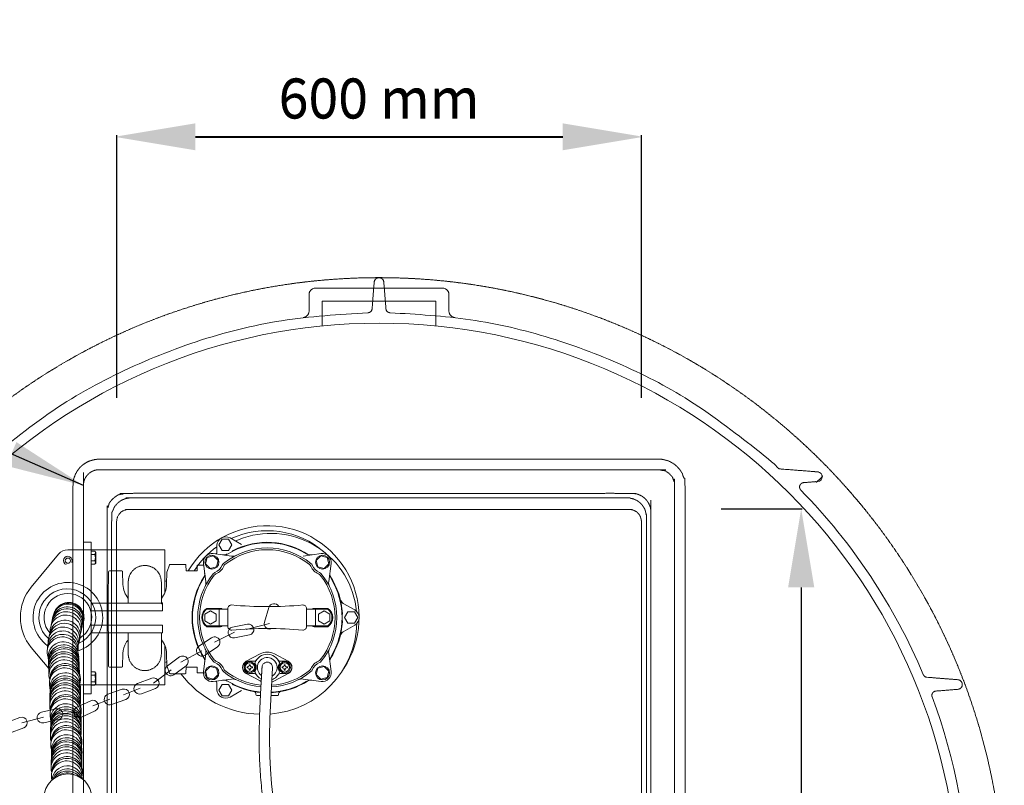
# Model space of a CAD drawing. Units: millimetres. Extents: x 902 to 5737, y 8188 to 13589.
# Drawn here: x 4566 to 5692, y 9717 to 10592 of the extents above; entities that cross this region are included whole.
import ezdxf

# ---------------------------------------------------------------- set-up
doc = ezdxf.new("R2010")
doc.units = ezdxf.units.MM
doc.header["$LTSCALE"] = 0.5
doc.linetypes.add('ACAD_ISO02W100', pattern=[15, 12, -3])
doc.layers.get('0').update_dxf_attribs({"lineweight": 0})
doc.layers.add('On top', color=40, linetype='ACAD_ISO02W100', lineweight=0)
doc.styles.get("Standard").update_dxf_attribs({"font": 'arial.ttf'})
doc.dimstyles.new('ISO-25', dxfattribs={"dimtxt": 2.5, "dimasz": 2.5, "dimexe": 1.25, "dimexo": 0.625, "dimtad": 1, "dimtxsty": 'Standard', "dimcen": 2.5, "dimadec": 0, "dimazin": 0, "dimtfac": 1, "dimtmove": 0, "dimatfit": 3, "dimfxl": 1, "dimarcsym": 0})

# ---------------------------------------------------------------- blocks, each defined once
blk = doc.blocks.new('*D4')
at = {"color": 0, "lineweight": -2, "ltscale": 0.2, "transparency": 16777216}
for p, q in [((4676.7, 10159.9), (4676.7, 10459.2)), ((4766.7, 10458), (5186.7, 10458)), ((5276.7, 10159.9), (5276.7, 10459.2))]:
    blk.add_line(p, q, dxfattribs=at)
at = {"color": 0, "ltscale": 0.2, "transparency": 16777216}
for points in [[(4766.7, 10473), (4766.7, 10443), (4676.7, 10458)], [(5186.7, 10473), (5186.7, 10443), (5276.7, 10458)]]:
    blk.add_solid(points, dxfattribs=at)
at = {"color": 0, "ltscale": 0.2, "transparency": 16777216, "insert": (4976.7, 10495.9), "char_height": 45, "attachment_point": 5}
blk.add_mtext('600 mm', dxfattribs=at)
blk = doc.blocks.new('*D2')
at = {"color": 0, "lineweight": -2, "ltscale": 0.2, "transparency": 16777216}
for p, q in [((4676.7, 10160.8), (4676.7, 10460.1)), ((5276.7, 10160.8), (5276.7, 10460.1)), ((4766.7, 10458.8), (5186.7, 10458.8))]:
    blk.add_line(p, q, dxfattribs=at)
at = {"color": 0, "ltscale": 0.2, "transparency": 16777216}
for points in [[(4766.7, 10473.8), (4766.7, 10443.8), (4676.7, 10458.8)], [(5186.7, 10473.8), (5186.7, 10443.8), (5276.7, 10458.8)]]:
    blk.add_solid(points, dxfattribs=at)
at = {"color": 0, "ltscale": 0.2, "transparency": 16777216, "insert": (4976.7, 10496.8), "char_height": 45, "attachment_point": 5}
blk.add_mtext('600 mm', dxfattribs=at)
blk = doc.blocks.new('*D3')
at = {"color": 0, "lineweight": -2, "ltscale": 0.2, "transparency": 16777216}
for p, q in [((5367.8, 10033.3), (5460.6, 10033.3)), ((5459.4, 9943.3), (5459.4, 9223.3)), ((5367.8, 9133.3), (5460.6, 9133.3))]:
    blk.add_line(p, q, dxfattribs=at)
at = {"color": 0, "ltscale": 0.2, "transparency": 16777216}
for points in [[(5444.4, 9943.3), (5474.4, 9943.3), (5459.4, 10033.3)], [(5444.4, 9223.3), (5474.4, 9223.3), (5459.4, 9133.3)]]:
    blk.add_solid(points, dxfattribs=at)
at = {"color": 0, "ltscale": 0.2, "transparency": 16777216, "insert": (5421.4, 9583.3), "char_height": 45, "attachment_point": 5, "rotation": 270}
blk.add_mtext('900 mm', dxfattribs=at)

msp = doc.modelspace()

# ---------------------------------------------------------------- linework, layer by layer
at = {"ltscale": 0.2, "extrusion": (-1.60812e-16, 1, -2.22045e-16)}
for p, q in [((5049.212, 10285.42), (4904.107, 10285.42)), ((4911.659, 10270.42), (5041.659, 10270.42)), ((4911.659, 10270.42), (4911.659, 10242.226)), ((5041.659, 10270.42), (5041.659, 10242.226))]:
    msp.add_line(p, q, dxfattribs=at)
at = {"ltscale": 0.2}
for p, q in [((4802.675, 9981.128), (4802.427, 9981.239)), ((4809.46, 9984.829), (4809.511, 9985.329)), ((4793.88, 9918.459), (4793.88, 9899.459)), ((4903.88, 9918.459), (4903.88, 9899.459)), ((4934.296, 9912.755), (4934.703, 9913.05)), ((4708.528, 9900.255), (4708.03, 9900.255)), ((4824.814, 9895.461), (4851.593, 9901.989)), ((4934.296, 9905.164), (4934.703, 9904.869)), ((4788.584, 9880.722), (4811.263, 9892.169)), ((4749.95, 9858.005), (4774.249, 9871.058)), ((4718.934, 9833.793), (4739.071, 9849.28)), ((4802.675, 9836.79), (4802.427, 9836.679)), ((4809.46, 9833.089), (4809.511, 9832.589)), ((4684.652, 9820.634), (4703.535, 9828.203)), ((4649.543, 9808.119), (4668.729, 9815.485)), ((4606.322, 9798.643), (4633.809, 9800.956)), ((4568.236, 9788.762), (4592.871, 9794.964))]:
    msp.add_line(p, q, dxfattribs=at)
at = {"color": 0, "linetype": 'Continuous', "lineweight": 0, "extrusion": (-3.83476e-17, 1, 0)}
for p, q in [((4737.147, 9969.09), (4734.288, 9961.59)), ((4754.92, 9969.733), (4738.082, 9969.733)), ((4756.148, 9962.233), (4755.919, 9968.768)), ((4768.847, 9968.733), (4768.847, 9962.233)), ((4776.124, 9968.733), (4768.847, 9968.733)), ((4667.429, 9961.251), (4666.934, 9932.938)), ((4682.472, 9962.233), (4668.428, 9962.233)), ((4683.856, 9946.579), (4683.471, 9961.26)), ((4734.223, 9961.26), (4733.839, 9946.579)), ((4768.847, 9962.233), (4756.148, 9962.233)), ((4666.934, 9932.938), (4667.429, 9853.216)), ((4683.471, 9853.207), (4683.856, 9867.888)), ((4733.839, 9867.888), (4734.223, 9853.207)), ((4668.428, 9852.233), (4682.472, 9852.233)), ((4734.288, 9852.877), (4737.147, 9845.377)), ((4755.919, 9845.698), (4756.148, 9852.233)), ((4756.148, 9852.233), (4768.847, 9852.233)), ((4768.847, 9852.233), (4768.847, 9845.733)), ((4738.082, 9844.733), (4754.92, 9844.733)), ((4768.847, 9845.733), (4775.772, 9845.733))]:
    msp.add_line(p, q, dxfattribs=at)
at = {"ltscale": 0.2, "extrusion": (-2.22045e-16, 7.64964e-32, -1)}
msp.add_lwpolyline([(-4313.659, 9582.42, 1), (-5639.659, 9582.42, 1)], format="xyb", dxfattribs=at)
at = {"ltscale": 0.2}
for points in [[(5478.447, 10064.42, 0.92433631), (5478.447, 10075.42)], [(4819.424, 9992.361), (4806.38, 9999.892, 0.57735027), (4791.38, 9991.232), (4791.38, 9984.885, -0.18248129), (4790.133, 9981.58)], [(4951.042, 9915.938, 0.48190847), (4821.695, 10000.017, 0.02645551), (4812.456, 9996.384)], [(4797.832, 9980.567, 0.17134046), (4804.346, 9981.945, -0.28099972), (4893.415, 9981.945, 0.17134046), (4899.929, 9980.567)], [(4853.677, 9831.608, 0.15420906), (4897.246, 9848.403, 0.1234422), (4898.72, 9850.337, -0.19222928), (4907.502, 9859.12, 0.1234422), (4909.437, 9860.594, 0.3503314), (4909.437, 9957.325, 0.1234422), (4907.502, 9958.799, -0.19222928), (4898.72, 9967.581, 0.1234422), (4897.246, 9969.515, 0.3503314), (4800.515, 9969.515, 0.1234422), (4799.041, 9967.581)], [(4896.178, 9980.785, 0.26894544), (4810.041, 9985.689, 0.10819644), (4809.212, 9985.013, -0.01885333), (4808.721, 9984.441)], [(4731.781, 9937.281), (4731.781, 9986.409), (4620.88, 9986.409, 0.22339997), (4610.141, 9981.359), (4579.072, 9943.84, 0.36029439), (4579.072, 9874.598), (4598.964, 9850.576)], [(4777.639, 9944.242, 0.14877003), (4778.592, 9949.986), (4775.857, 9970.763, -0.49314543), (4787.076, 9981.983), (4807.854, 9979.247, 0.14877003), (4813.597, 9980.201)], [(4803.408, 9981.439, -0.01417863), (4802.85, 9981.34, 0.10819644), (4801.85, 9980.96, 0.00092928), (4801.583, 9980.785)], [(4920.122, 9944.242, -0.14877003), (4919.169, 9949.986), (4921.904, 9970.763, 0.49314543), (4910.684, 9981.983), (4889.907, 9979.247)], [(4798.871, 9970.76, 0.12728054), (4797.38, 9968.746, -0.20340474), (4789.093, 9960.459, 0.12728054), (4787.08, 9958.969, 0.35392438), (4787.08, 9858.95, 0.12728054), (4789.093, 9857.459, -0.20340474), (4797.38, 9849.172, 0.12728054), (4798.871, 9847.159)], [(4799.041, 9967.581, -0.19222928), (4790.258, 9958.799, 0.1234422), (4788.324, 9957.325, 0.3503314), (4788.324, 9860.594, 0.1234422), (4790.258, 9859.12, -0.19222928), (4799.041, 9850.337, 0.1234422), (4800.515, 9848.403, 0.14639305), (4841.722, 9831.79)], [(4853.564, 9829.597, 0.15660736), (4898.89, 9847.159, 0.12728054), (4900.381, 9849.172, -0.20340474), (4908.667, 9857.459, 0.12728054), (4910.681, 9858.95, 0.35392438), (4910.681, 9958.969, 0.12728054), (4908.667, 9960.459, -0.20340474), (4900.381, 9968.746, 0.12728054), (4898.89, 9970.76)], [(4777.273, 9857.911, 0.17134046), (4775.895, 9864.425, -0.28099972), (4775.895, 9953.494, 0.17134046), (4777.273, 9960.008)], [(4920.488, 9960.008, 0.17134046), (4921.866, 9953.494, -0.28099972), (4921.866, 9864.425, 0.17134046), (4920.488, 9857.911)], [(4934.329, 9911.921, -0.01885333), (4934.579, 9912.632, 0.10819644), (4934.75, 9913.688, 0.132598), (4920.706, 9956.257)], [(4733.928, 9950.003, 0.00919391), (4731.781, 9951.053)], [(4797.38, 9899.459, -0.23606798), (4795.38, 9898.459), (4779.598, 9898.459, -0.54454), (4779.598, 9919.459), (4795.38, 9919.459, -0.23606798), (4797.38, 9918.459)], [(4808.242, 9923.298, 0.44095534), (4803.88, 9919.314), (4803.88, 9898.604, 0.44095534), (4808.242, 9894.62)], [(4862.016, 9921.575, 0.66458842), (4850.557, 9920.343), (4845.605, 9903.779, 0.68016338), (4854.74, 9896.589)], [(4889.519, 9923.298, -0.44095534), (4893.88, 9919.314), (4893.88, 9898.604, -0.44095534), (4889.519, 9894.62)], [(4900.38, 9918.459, -0.23606798), (4902.38, 9919.459), (4918.163, 9919.459, -0.54454), (4918.163, 9898.459), (4902.38, 9898.459, -0.23606798), (4900.38, 9899.459)], [(4932.311, 9888.093, -0.20326085), (4935.836, 9892.768), (4948.88, 9900.299, 0.57735027), (4948.88, 9917.619), (4935.836, 9925.15, -0.20326085), (4932.311, 9929.826)], [(4803.88, 9918.459), (4779.549, 9918.459, 0.49142746), (4779.549, 9899.459), (4803.88, 9899.459)], [(4893.88, 9918.459), (4918.212, 9918.459, -0.49142746), (4918.212, 9899.459), (4893.88, 9899.459)], [(4920.706, 9861.662, 0.132598), (4934.75, 9904.231, 0.10819644), (4934.579, 9905.286, -0.01885333), (4934.329, 9905.997)], [(4813.597, 9837.718, 0.14877003), (4807.854, 9838.671), (4787.076, 9835.935, -0.49314543), (4775.857, 9847.155), (4778.592, 9867.933, 0.14877003), (4777.639, 9873.676)], [(4853.88, 9835.188, 0.04969136), (4857.09, 9836.504), (4872.884, 9844.894, 0.6011194), (4872.884, 9859.024), (4857.09, 9867.414, 0.249126), (4840.671, 9867.414), (4824.877, 9859.024, 0.6011194), (4824.877, 9844.894), (4840.671, 9836.504, 0.02036694), (4841.955, 9835.888)], [(4854.034, 9837.872, 0.2128566), (4862.804, 9846.379, 0.248185), (4862.656, 9847.774, -0.30492479), (4862.656, 9856.144, 0.248185), (4862.804, 9857.539, 0.67657), (4834.957, 9857.539, 0.248185), (4835.104, 9856.144, -0.30492479), (4835.104, 9847.774, 0.248185), (4834.957, 9846.379, 0.18233733), (4842.111, 9838.574)], [(4854.281, 9842.09, 3.48053556), (4842.358, 9842.793)], [(4920.122, 9873.676, 0.14877003), (4919.169, 9867.933), (4921.904, 9847.155, -0.49314543), (4910.684, 9835.935), (4889.907, 9838.671, 0.14877003), (4884.163, 9837.718)], [(4732.786, 9858.319, -0.00897689), (4734.104, 9857.747, -0.00897689)], [(4836.283, 9860.102, -0.25453276), (4834.183, 9858.959), (4827.63, 9858.959, 1), (4827.63, 9844.959), (4834.183, 9844.959, -0.25453276), (4836.283, 9843.816)], [(4861.478, 9843.816, -0.25453276), (4863.577, 9844.959), (4870.13, 9844.959, 1), (4870.13, 9858.959), (4863.577, 9858.959, -0.25453276), (4861.478, 9860.102)], [(4749.994, 9844.733, 0.22756743), (4840.15, 9798.358)], [(4790.133, 9836.338, -0.18248129), (4791.38, 9833.033), (4791.38, 9826.687, 0.57735027), (4806.38, 9818.026), (4819.424, 9825.557)], [(4841.285, 9823.797, -0.1152365), (4804.346, 9835.973, 0.17134046), (4797.832, 9837.351)], [(4801.583, 9837.133, 0.00092928), (4801.85, 9836.958, 0.10819644), (4802.85, 9836.578, -0.01417863), (4803.408, 9836.479)], [(4808.721, 9833.478, -0.01885333), (4809.212, 9832.905, 0.10819644), (4810.041, 9832.229, 0.09524867), (4841.259, 9823.298)], [(4899.929, 9837.351, 0.17134046), (4893.415, 9835.973, -0.12486472), (4853.238, 9823.57)], [(4635.545, 9797.576, 1.07842678), (4601.012, 9802.643, -1.05861008), (4635.954, 9802.177)], [(4841.086, 9819.959), (4836.88, 9819.959, -0.41421356), (4835.88, 9820.959), (4835.88, 9821.827, 0.363541), (4833.818, 9824.288)], [(4636.35, 9762.184, 1.07842678), (4601.817, 9767.251, -1.05861008), (4636.759, 9766.785)], [(4637.038, 9726.674, 1.07842678), (4602.506, 9731.741, -1.1170815), (4636.682, 9738.238)], [(4564.99, 9610.422), (4564.99, 9555.379), (4593.62, 9555.379), (4593.62, 9463.38, 1), (4648.141, 9463.38), (4648.141, 9702.942, 1), (4593.62, 9702.942), (4593.62, 9609.901), (4564.99, 9609.901)]]:
    msp.add_lwpolyline(points, format="xyb", dxfattribs=at)
for points in [[(4797.13, 9985.602), (4804.63, 9985.602), (4808.38, 9992.098), (4804.63, 9998.593), (4797.13, 9998.593), (4793.38, 9992.098)], [(4790.898, 9966.942), (4792.839, 9974.186), (4787.536, 9979.49), (4780.291, 9977.549), (4778.35, 9970.304), (4783.653, 9965.001)], [(4906.863, 9966.942), (4914.108, 9965.001), (4919.411, 9970.304), (4917.47, 9977.549), (4910.225, 9979.49), (4904.922, 9974.186)], [(4777.38, 9912.712), (4777.38, 9905.206), (4783.88, 9901.454), (4790.38, 9905.206), (4790.38, 9912.712), (4783.88, 9916.465)], [(4920.38, 9912.712), (4920.38, 9905.206), (4913.88, 9901.454), (4907.38, 9905.206), (4907.38, 9912.712), (4913.88, 9916.465)], [(4941.13, 9915.454), (4937.38, 9908.959), (4941.13, 9902.464), (4948.63, 9902.464), (4952.38, 9908.959), (4948.63, 9915.454)], [(4790.898, 9850.976), (4783.653, 9852.918), (4778.35, 9847.614), (4780.291, 9840.37), (4787.536, 9838.429), (4792.839, 9843.732)], [(4906.863, 9850.976), (4904.922, 9843.732), (4910.225, 9838.429), (4917.47, 9840.37), (4919.411, 9847.614), (4914.108, 9852.918)], [(4808.38, 9825.821), (4804.63, 9832.316), (4797.13, 9832.316), (4793.38, 9825.821), (4797.13, 9819.326), (4804.63, 9819.326)]]:
    msp.add_lwpolyline(points, close=True, dxfattribs=at)
for points in [[(4811.589, 9885.744), (4828.559, 9889.047, 1), (4826.171, 9901.317), (4809.201, 9898.014, 1)], [(4770.755, 9876.241, 1), (4777.743, 9865.876), (4792.078, 9875.54, 1), (4785.09, 9885.904)], [(4742.089, 9843.599), (4756.06, 9853.782, 1), (4748.697, 9863.884), (4734.726, 9853.7, 1)], [(4830.98, 9851.359), (4831.88, 9851.359), (4831.88, 9852.559), (4830.98, 9852.559, -0.41421356), (4829.48, 9854.059), (4829.48, 9854.959), (4828.28, 9854.959), (4828.28, 9854.059, -0.41421356), (4826.78, 9852.559), (4825.88, 9852.559), (4825.88, 9851.359), (4826.78, 9851.359, -0.41421356), (4828.28, 9849.859), (4828.28, 9848.959), (4829.48, 9848.959), (4829.48, 9849.859, -0.41421356)], [(4868.28, 9848.959), (4868.28, 9849.859, 0.41421356), (4866.78, 9851.359), (4865.88, 9851.359), (4865.88, 9852.559), (4866.78, 9852.559, 0.41421356), (4868.28, 9854.059), (4868.28, 9854.959), (4869.48, 9854.959), (4869.48, 9854.059, 0.41421356), (4870.98, 9852.559), (4871.88, 9852.559), (4871.88, 9851.359), (4870.98, 9851.359, 0.41421356), (4869.48, 9849.859), (4869.48, 9848.959)], [(4704.901, 9821.917), (4721.109, 9827.933, 1), (4716.759, 9839.652), (4700.551, 9833.635, 1)], [(4666.722, 9821.404, 1), (4670.735, 9809.566), (4687.108, 9815.117, 1), (4683.095, 9826.955)], [(4631.219, 9806.644, 1), (4636.398, 9795.268), (4652.133, 9802.431, 1), (4646.954, 9813.808)], [(4593.381, 9788.551), (4610.249, 9792.339, 1), (4607.511, 9804.535), (4590.642, 9800.748, 1)], [(4554.203, 9776.887), (4570.411, 9782.903, 1), (4566.061, 9794.622), (4549.853, 9788.605, 1)]]:
    msp.add_lwpolyline(points, format="xyb", close=True, dxfattribs=at)
msp.add_lwpolyline([(4634.971, 9832.029), (4731.781, 9832.029), (4731.781, 9877.185)], dxfattribs=at)
msp.add_lwpolyline([(4863.943, 9824.288, 0.363541), (4861.88, 9821.827), (4861.88, 9820.959, -0.41421356), (4860.88, 9819.959), (4853.05, 9819.959)], format="xyb")
for centre, radius in [((4620.88, 9973.959), 2.988), ((4785.594, 9972.245), 8), ((4912.166, 9972.245), 8), ((4785.594, 9845.673), 8), ((4828.88, 9851.959), 6.5), ((4828.88, 9851.959), 5.25), ((4868.88, 9851.959), 6.5), ((4868.88, 9851.959), 5.25), ((4912.166, 9845.673), 8)]:
    msp.add_circle(centre, radius, dxfattribs=at)
msp.add_circle((4728.446, 9925.391), 0.691)
at = {"ltscale": 0.2, "extrusion": (-2.22045e-16, 7.64964e-32, -1)}
for start, end in [(135.604649, 157.222202), (159.554484, 178.914577)]:
    msp.add_arc((-4976.659, 9582.42), 675, start, end, dxfattribs=at)
at = {"ltscale": 0.2}
for centre, radius, start, end in [((4848.88, 9908.959), 105, 326.389511, 149.510972), ((4848.88, 9908.959), 99.25, 48.949298, 114.595507), ((4848.88, 9908.959), 99.25, 125.404493, 147.536123), ((4848.88, 9908.959), 79.5, 51.019774, 128.980226), ((4620.88, 9973.959), 4.98, 336.421822, 246.421822), ((4848.88, 9908.959), 86, 146.635084, 213.364916), ((4620.88, 9909.219), 39.84, 286.921092, 234.52424), ((4620.191, 9909.219), 32.518, 294.166783, 228.573549), ((4620.88, 9909.219), 27.261, 300.930443, 221.052194), ((4619.889, 9901.521), 17.501, 342.074061, 173.113938), ((4620.322, 9903.802), 17.501, 345.451044, 173.05897), ((4620.902, 9906.786), 17.501, 344.027092, 174.157044), ((4621.87, 9908.74), 17.501, 334.097778, 157.21934), ((4621.556, 9907.857), 17.501, 342.074061, 150.623839), ((4848.88, 10371.459), 450, 264.818652, 275.181348), ((4618.257, 9894.315), 17.501, 343.860981, 183.15639), ((4619.15, 9898.182), 17.501, 340.485086, 173.506982), ((4615.652, 9880.588), 17.501, 347.469742, 182.159752), ((4616.835, 9884.882), 17.501, 337.291921, 171.912546), ((4617.594, 9888.487), 17.501, 342.074061, 174.157044), ((4848.88, 9446.459), 450, 84.818652, 95.181348), ((4843.88, 9905.959), 107.632, 274.387831, 358.121118), ((4614.741, 9869.354), 17.501, 0.80392, 199.374971), ((4615.014, 9872.261), 17.501, 350.791952, 179.435784), ((4615.248, 9876.132), 17.501, 350.173986, 182.895219), ((4615.731, 9863.794), 17.501, 359.716456, 191.121735), ((4616.059, 9860.332), 17.501, 358.132257, 186.350282), ((4616.157, 9857.825), 17.501, 358.765357, 185.717182), ((4616.24, 9855.705), 17.501, 356.864721, 187.617818), ((4616.369, 9852.428), 17.501, 358.448823, 186.033715), ((4616.459, 9850.114), 17.501, 356.547428, 187.935111), ((4616.595, 9846.645), 17.501, 356.5241, 187.935111), ((4616.731, 9843.175), 17.501, 7.894153, 198.364155), ((4617.218, 9833.921), 17.501, 357.34314, 195.914191), ((4617.665, 9836.806), 17.501, 347.331171, 175.975003), ((4617.808, 9838.915), 17.501, 352.648818, 179.57388), ((4617.87, 9828.311), 17.501, 356.255676, 187.660955), ((4617.989, 9824.835), 17.501, 354.671477, 182.889501), ((4848.88, 9908.959), 79.5, 231.019774, 264.753145), ((4617.771, 9814.613), 17.501, 353.086647, 184.474331), ((4617.82, 9816.927), 17.501, 354.988043, 182.572935), ((4617.89, 9820.206), 17.501, 353.403941, 184.157037), ((4617.935, 9822.328), 17.501, 355.304576, 182.256401), ((4848.88, 9908.959), 86, 272.886503, 303.364916), ((4617.623, 9807.669), 17.501, 4.433373, 197.656515), ((4617.697, 9811.141), 17.501, 353.06332, 184.474331), ((4618.023, 9798.529), 17.501, 357.34314, 195.914191), ((4618.675, 9792.919), 17.501, 356.255676, 187.660955), ((4618.794, 9789.443), 17.501, 354.671477, 182.889501), ((4618.576, 9779.221), 17.501, 353.086647, 184.474331), ((4618.625, 9781.535), 17.501, 354.988043, 182.572935), ((4618.695, 9784.814), 17.501, 353.403941, 184.157037), ((4618.74, 9786.936), 17.501, 355.304576, 182.256401), ((4618.428, 9772.277), 17.501, 4.433373, 197.656515), ((4618.502, 9775.749), 17.501, 353.06332, 184.474331), ((4618.828, 9763.137), 17.501, 357.34314, 195.914191), ((4619.48, 9757.527), 17.501, 356.255676, 187.660955), ((4619.381, 9743.829), 17.501, 353.086647, 184.474331), ((4619.43, 9746.143), 17.501, 354.988043, 182.572935), ((4619.5, 9749.422), 17.501, 353.403941, 184.157037), ((4619.545, 9751.544), 17.501, 355.304576, 182.256401), ((4619.599, 9754.051), 17.501, 354.671477, 182.889501), ((4619.307, 9740.357), 17.501, 353.06332, 184.474331), ((4620.107, 9732.621), 17.501, 352.648818, 179.57388), ((4619.516, 9727.627), 17.501, 357.34314, 194.786765), ((4620.168, 9722.017), 17.501, 8.367046, 175.909201), ((4620.287, 9718.541), 17.501, 22.882332, 161.474036), ((4620.234, 9716.034), 17.501, 38.117469, 147.538383), ((4620.189, 9713.912), 17.501, 58.838099, 128.3793)]:
    msp.add_arc(centre, radius, start, end, dxfattribs=at)
at = {"color": 0, "linetype": 'Continuous', "lineweight": 0}
for centre, start, end in [((4738.082, 9968.733), 90, 159.131514), ((4754.92, 9968.733), 2, 90), ((4668.428, 9961.233), 90, 179), ((4682.472, 9961.233), 1.5, 90), ((4668.428, 9853.233), 181, 270), ((4682.472, 9853.233), 270, 358.5), ((4738.082, 9845.733), 200.868486, 270), ((4754.92, 9845.733), 270, 358)]:
    msp.add_arc(centre, 1, start, end, dxfattribs=at)
at = {"color": 0, "linetype": 'Continuous', "lineweight": 0, "extrusion": (0, 0, -1)}
for centre, start, end in [((-4708.847, 9947.233), 319.142699, 358.5), ((-4708.847, 9947.233), 181.5, 220.857301), ((-4708.847, 9867.233), 1.5, 31.527304), ((-4708.847, 9867.233), 31.527304, 40.857301), ((-4708.847, 9867.233), 139.142699, 178.5)]:
    msp.add_arc(centre, 25, start, end, dxfattribs=at)
at = {"ltscale": 0.2}
for points, weights, degree, knots in [([(4963.873, 10257.299), (4968.406, 10257.385), (4968.762, 10261.905), (4969.961, 10277.121), (4971.159, 10292.336), (4971.56, 10297.42), (4976.659, 10297.42), (4981.759, 10297.42), (4982.159, 10292.336), (4983.357, 10277.121), (4984.556, 10261.905), (4984.912, 10257.385), (4989.446, 10257.299)], [1, 0.74073864392, 1, 1, 1, 0.734342212121, 1, 0.734342212121, 1, 1, 1, 0.74073864392, 1], 2, [0, 0, 0, 1.47325425, 1.47325425, 2.47325425, 2.47325425, 3.9654527, 3.9654527, 5.45765116, 5.45765116, 6.45765116, 6.45765116, 7.93090541, 7.93090541, 7.93090541]), ([(4473.878, 10075.249), (4474.367, 10075.38), (4474.872, 10075.42), (4496.264, 10077.105), (4517.657, 10078.79), (4519.373, 10078.925), (4520.642, 10080.088), (4708.764, 10252.465), (4963.873, 10257.299)], [1, 0.994632218548, 1, 1, 1, 0.945530050397, 1, 0.935401259177, 1], 2, [0, 0, 0, 0.20731793, 0.20731793, 1.20731793, 1.20731793, 1.87047255, 1.87047255, 2.59328083, 2.59328083, 2.59328083]), ([(4989.446, 10257.299), (5244.554, 10252.465), (5432.676, 10080.088), (5433.946, 10078.925), (5435.662, 10078.79), (5457.054, 10077.105), (5478.447, 10075.42), (5478.951, 10075.38), (5479.44, 10075.249)], [1, 0.935401259177, 1, 0.945530050397, 1, 1, 1, 0.999909544581, 1], 2, [0, 0, 0, 0.72280828, 0.72280828, 1.3859629, 1.3859629, 2.3859629, 2.3859629, 2.41286372, 2.41286372, 2.41286372]), ([(5483.381, 10071.197), (5483.48, 10070.779), (5483.53, 10070.35), (5483.53, 10069.92), (5483.53, 10070.35), (5483.48, 10070.779), (5483.381, 10071.197), (5483.48, 10070.779), (5483.53, 10070.35), (5483.53, 10069.92), (5483.53, 10070.35), (5483.48, 10070.779), (5483.381, 10071.197), (5483.48, 10070.779), (5483.53, 10070.35), (5483.53, 10069.92), (5483.53, 10070.35), (5483.48, 10070.779), (5483.381, 10071.197), (5483.48, 10070.779), (5483.53, 10070.35), (5483.53, 10069.92), (5483.53, 10069.573), (5483.498, 10069.232), (5483.435, 10068.897), (5483.403, 10068.729), (5483.364, 10068.563), (5483.316, 10068.398), (5483.269, 10068.233), (5483.213, 10068.069), (5483.151, 10067.908), (5483.025, 10067.588), (5482.871, 10067.283), (5482.69, 10066.994), (5482.6, 10066.849), (5482.502, 10066.708), (5482.398, 10066.571), (5482.293, 10066.434), (5482.181, 10066.302), (5482.065, 10066.176), (5481.833, 10065.924), (5481.579, 10065.696), (5481.304, 10065.492), (5481.167, 10065.39), (5481.024, 10065.294), (5480.876, 10065.204), (5480.729, 10065.115), (5480.579, 10065.033), (5480.426, 10064.958), (5480.119, 10064.809), (5479.8, 10064.689), (5479.468, 10064.598), (5479.136, 10064.507), (5478.793, 10064.447), (5478.447, 10064.42), (5473.013, 10063.992), (5467.58, 10063.564), (5462.147, 10063.136), (5459.405, 10062.92), (5457.539, 10060.901), (5457.539, 10058.152), (5457.539, 10056.827), (5458.04, 10055.6), (5458.966, 10054.654)], [1, 0.991141440743, 0.991141440743, 1, 0.991141440761, 0.991141440761, 1, 0.991141440766, 0.991141440766, 1, 0.991141440783, 0.991141440783, 1, 0.991141440778, 0.991141440778, 1, 0.991141440799, 0.991141440799, 1, 0.991141440771, 0.991141440771, 1, 1, 1, 1, 1, 1, 1, 1, 1, 1, 1, 1, 1, 1, 1, 1, 1, 1, 1, 1, 1, 1, 1, 1, 1, 1, 1, 1, 1, 1, 1, 1, 1, 1, 1, 1, 1, 0.822894808081, 0.822894808081, 1, 0.950590608263, 0.950590608263, 1], 3, [0, 0, 0, 0, 0.32640308, 0.32640308, 0.32640308, 0.65280616, 0.65280616, 0.65280616, 0.97920924, 0.97920924, 0.97920924, 1.30561232, 1.30561232, 1.30561232, 1.6320154, 1.6320154, 1.6320154, 1.95841848, 1.95841848, 1.95841848, 2.28482156, 2.28482156, 2.28482156, 2.28585579, 2.28585579, 2.28585579, 2.28637387, 2.28637387, 2.28637387, 2.28689255, 2.28689255, 2.28689255, 2.28793119, 2.28793119, 2.28793119, 2.28845111, 2.28845111, 2.28845111, 2.28897126, 2.28897126, 2.28897126, 2.29001151, 2.29001151, 2.29001151, 2.29053157, 2.29053157, 2.29053157, 2.29104973, 2.29104973, 2.29104973, 2.29208776, 2.29208776, 2.29208776, 2.29312578, 2.29312578, 2.29312578, 3.29312578, 3.29312578, 3.29312578, 4.78532424, 4.78532424, 4.78532424, 5.56016929, 5.56016929, 5.56016929, 5.56016929]), ([(5638.572, 9837.92), (5620.904, 9839.312), (5603.236, 9840.703), (5600.198, 9840.942), (5599.018, 9843.752)], [1, 1, 1, 0.853919429771, 1], 2, [0, 0, 0, 1, 1, 2.09465088, 2.09465088, 2.09465088]), ([(5609.137, 9818.209), (5608.928, 9818.769), (5608.822, 9819.357), (5608.822, 9819.955), (5608.822, 9822.705), (5610.689, 9824.724), (5613.43, 9824.94), (5621.811, 9825.6), (5630.191, 9826.26), (5638.572, 9826.92), (5641.597, 9827.158), (5643.656, 9829.386), (5643.656, 9832.42), (5643.656, 9835.454), (5641.597, 9837.682), (5638.572, 9837.92), (5638.95, 9837.89), (5639.283, 9837.827), (5639.593, 9837.742), (5639.601, 9837.74), (5639.609, 9837.738), (5639.617, 9837.735), (5639.775, 9837.691), (5639.926, 9837.642), (5640.072, 9837.587), (5640.22, 9837.532), (5640.363, 9837.471), (5640.501, 9837.406), (5640.512, 9837.401), (5640.522, 9837.396), (5640.533, 9837.39), (5640.794, 9837.265), (5641.037, 9837.123), (5641.268, 9836.964), (5641.304, 9836.939), (5641.341, 9836.913), (5641.377, 9836.887), (5641.577, 9836.742), (5641.769, 9836.582), (5641.954, 9836.405), (5642.011, 9836.351), (5642.067, 9836.295), (5642.123, 9836.237), (5642.28, 9836.073), (5642.433, 9835.893), (5642.584, 9835.688), (5642.642, 9835.609), (5642.7, 9835.526), (5642.757, 9835.438), (5642.801, 9835.371), (5642.844, 9835.302), (5642.887, 9835.23), (5642.936, 9835.147), (5642.985, 9835.06), (5643.033, 9834.968), (5643.08, 9834.876), (5643.127, 9834.779), (5643.172, 9834.681), (5643.2, 9834.618), (5643.227, 9834.554), (5643.253, 9834.489), (5643.288, 9834.404), (5643.32, 9834.318), (5643.35, 9834.232), (5643.369, 9834.176), (5643.388, 9834.121), (5643.405, 9834.065), (5643.414, 9834.035), (5643.424, 9834.004), (5643.433, 9833.974), (5643.454, 9833.901), (5643.474, 9833.829), (5643.491, 9833.758), (5643.516, 9833.657), (5643.538, 9833.559), (5643.556, 9833.464), (5643.557, 9833.46), (5643.558, 9833.457), (5643.558, 9833.454), (5643.593, 9833.271), (5643.617, 9833.098), (5643.632, 9832.932), (5643.633, 9832.928), (5643.633, 9832.923), (5643.633, 9832.918), (5643.649, 9832.745), (5643.656, 9832.581), (5643.656, 9832.42), (5643.656, 9832.195), (5643.642, 9831.981), (5643.618, 9831.773), (5643.596, 9831.587), (5643.565, 9831.406), (5643.525, 9831.226), (5643.519, 9831.2), (5643.513, 9831.174), (5643.507, 9831.148), (5643.469, 9830.985), (5643.423, 9830.823), (5643.368, 9830.662), (5643.354, 9830.62), (5643.34, 9830.578), (5643.324, 9830.536), (5643.272, 9830.391), (5643.213, 9830.248), (5643.147, 9830.105), (5643.122, 9830.051), (5643.096, 9829.997), (5643.069, 9829.944), (5642.975, 9829.756), (5642.867, 9829.569), (5642.743, 9829.381), (5642.66, 9829.254), (5642.569, 9829.128), (5642.469, 9829.001), (5642.428, 9828.949), (5642.386, 9828.898), (5642.342, 9828.846), (5642.27, 9828.761), (5642.192, 9828.676), (5642.111, 9828.591), (5642.063, 9828.541), (5642.013, 9828.492), (5641.962, 9828.443), (5641.93, 9828.411), (5641.897, 9828.38), (5641.863, 9828.349), (5641.797, 9828.289), (5641.729, 9828.23), (5641.658, 9828.171), (5641.55, 9828.082), (5641.435, 9827.994), (5641.315, 9827.909)], [1, 0.989416795121, 0.989416795121, 1, 0.822894808081, 0.822894808081, 1, 1, 1, 1, 0.822894808081, 0.822894808081, 1, 0.822894808081, 0.822894808081, 1, 1, 1, 1, 1, 1, 1, 1, 1, 1, 1, 1, 1, 1, 1, 1, 1, 1, 1, 1, 1, 1, 1, 1, 1, 1, 1, 1, 1, 1, 1, 1, 1, 1, 1, 1, 1, 1, 1, 1, 1, 1, 1, 1, 1, 1, 1, 1, 1, 1, 1, 1, 1, 1, 1, 1, 1, 1, 1, 1, 1, 1, 1, 1, 1, 1, 1, 1, 1, 1, 1, 1, 1, 1, 1, 1, 1, 1, 1, 1, 1, 1, 1, 1, 1, 1, 1, 1, 1, 1, 1, 1, 1, 1, 1, 1, 1, 1, 1, 1, 1, 1, 1, 1, 1, 1, 1, 1, 1, 1, 1, 1, 1, 1, 1, 1, 1, 1], 3, [0, 0, 0, 0, 0.35684156, 0.35684156, 0.35684156, 1.84904002, 1.84904002, 1.84904002, 2.84904002, 2.84904002, 2.84904002, 4.34123848, 4.34123848, 4.34123848, 5.83343694, 5.83343694, 5.83343694, 5.83470601, 5.83470601, 5.83470601, 5.83473998, 5.83473998, 5.83473998, 5.83538851, 5.83538851, 5.83538851, 5.83604303, 5.83604303, 5.83604303, 5.83609501, 5.83609501, 5.83609501, 5.83734607, 5.83734607, 5.83734607, 5.8375449, 5.8375449, 5.8375449, 5.83864912, 5.83864912, 5.83864912, 5.83898842, 5.83898842, 5.83898842, 5.83995216, 5.83995216, 5.83995216, 5.84032275, 5.84032275, 5.84032275, 5.84060369, 5.84060369, 5.84060369, 5.84092945, 5.84092945, 5.84092945, 5.84125521, 5.84125521, 5.84125521, 5.84146218, 5.84146218, 5.84146218, 5.84173119, 5.84173119, 5.84173119, 5.84190673, 5.84190673, 5.84190673, 5.84200239, 5.84200239, 5.84200239, 5.84223249, 5.84223249, 5.84223249, 5.84255826, 5.84255826, 5.84255826, 5.84256942, 5.84256942, 5.84256942, 5.84319152, 5.84319152, 5.84319152, 5.84320978, 5.84320978, 5.84320978, 5.8438613, 5.8438613, 5.8438613, 5.8447838, 5.8447838, 5.8447838, 5.84561014, 5.84561014, 5.84561014, 5.84573132, 5.84573132, 5.84573132, 5.84648456, 5.84648456, 5.84648456, 5.84668149, 5.84668149, 5.84668149, 5.84735898, 5.84735898, 5.84735898, 5.84761394, 5.84761394, 5.84761394, 5.84850789, 5.84850789, 5.84850789, 5.84910782, 5.84910782, 5.84910782, 5.84934982, 5.84934982, 5.84934982, 5.84974804, 5.84974804, 5.84974804, 5.84998223, 5.84998223, 5.84998223, 5.85013164, 5.85013164, 5.85013164, 5.85041944, 5.85041944, 5.85041944, 5.85085665, 5.85085665, 5.85085665, 5.85085665])]:
    msp.add_rational_spline(points, weights, degree=degree, knots=knots, dxfattribs=at)
for points, knots in [([(4972.396, 10295.405), (4972.546, 10295.587), (4972.699, 10295.75), (4972.854, 10295.898), (4972.869, 10295.912), (4972.884, 10295.926), (4972.899, 10295.94), (4973.046, 10296.077), (4973.194, 10296.2), (4973.343, 10296.312), (4973.368, 10296.331), (4973.392, 10296.349), (4973.416, 10296.366), (4973.563, 10296.473), (4973.711, 10296.569), (4973.859, 10296.657), (4974.038, 10296.762), (4974.218, 10296.855), (4974.4, 10296.936), (4974.427, 10296.948), (4974.454, 10296.96), (4974.481, 10296.972), (4974.824, 10297.119), (4975.169, 10297.227), (4975.515, 10297.3), (4975.532, 10297.304), (4975.549, 10297.307), (4975.566, 10297.311), (4975.747, 10297.347), (4975.929, 10297.375), (4976.111, 10297.393), (4976.294, 10297.411), (4976.476, 10297.42), (4976.659, 10297.42), (4976.841, 10297.42), (4977.024, 10297.411), (4977.207, 10297.393), (4977.389, 10297.375), (4977.57, 10297.347), (4977.752, 10297.311), (4977.768, 10297.307), (4977.785, 10297.304), (4977.802, 10297.3), (4978.148, 10297.227), (4978.492, 10297.12), (4978.835, 10296.973), (4978.861, 10296.962), (4978.888, 10296.95), (4978.914, 10296.938), (4979.095, 10296.857), (4979.277, 10296.764), (4979.456, 10296.658), (4979.606, 10296.571), (4979.754, 10296.474), (4979.902, 10296.366), (4979.927, 10296.348), (4979.952, 10296.329), (4979.978, 10296.31), (4980.302, 10296.066), (4980.618, 10295.775), (4980.922, 10295.405)], [0, 0, 0, 0, 0.001276072, 0.001276072, 0.001276072, 0.0014000053, 0.0014000053, 0.0014000053, 0.002604246, 0.002604246, 0.002604246, 0.0028000106, 0.0028000106, 0.0028000106, 0.0039774144, 0.0039774144, 0.0039774144, 0.0053891357, 0.0053891357, 0.0053891357, 0.0056000211, 0.0056000211, 0.0056000211, 0.0082708463, 0.0082708463, 0.0082708463, 0.0084000317, 0.0084000317, 0.0084000317, 0.009800037, 0.009800037, 0.009800037, 0.0112000423, 0.0112000423, 0.0112000423, 0.0125885996, 0.0125885996, 0.0125885996, 0.0139771569, 0.0139771569, 0.0139771569, 0.0141041658, 0.0141041658, 0.0141041658, 0.0167542715, 0.0167542715, 0.0167542715, 0.016958085, 0.016958085, 0.016958085, 0.0183616947, 0.0183616947, 0.0183616947, 0.0195313861, 0.0195313861, 0.0195313861, 0.0197318774, 0.0197318774, 0.0197318774, 0.0223085008, 0.0223085008, 0.0223085008, 0.0223085008]), ([(4904.16, 10285.42), (4903.887, 10285.42), (4903.615, 10285.405), (4903.346, 10285.376), (4903.076, 10285.346), (4902.81, 10285.303), (4902.548, 10285.245), (4902.024, 10285.13), (4901.515, 10284.96), (4901.022, 10284.732), (4900.699, 10284.584), (4900.385, 10284.411), (4900.084, 10284.216), (4899.782, 10284.021), (4899.498, 10283.807), (4899.231, 10283.574), (4898.964, 10283.341), (4898.713, 10283.089), (4898.48, 10282.819), (4898.363, 10282.683), (4898.25, 10282.542), (4898.144, 10282.399), (4898.037, 10282.256), (4897.936, 10282.109), (4897.84, 10281.96), (4897.649, 10281.661), (4897.48, 10281.349), (4897.333, 10281.026), (4897.259, 10280.865), (4897.191, 10280.7), (4897.129, 10280.532), (4897.066, 10280.364), (4897.01, 10280.194), (4896.96, 10280.023), (4896.76, 10279.338), (4896.659, 10278.637), (4896.659, 10277.92)], [0, 0, 0, 0, 0.0008143554, 0.0008143554, 0.0008143554, 0.0016295688, 0.0016295688, 0.0016295688, 0.0032606266, 0.0032606266, 0.0032606266, 0.0043356961, 0.0043356961, 0.0043356961, 0.0054118697, 0.0054118697, 0.0054118697, 0.0064893465, 0.0064893465, 0.0064893465, 0.0070285972, 0.0070285972, 0.0070285972, 0.0075681547, 0.0075681547, 0.0075681547, 0.0086482838, 0.0086482838, 0.0086482838, 0.0091888516, 0.0091888516, 0.0091888516, 0.0097297047, 0.0097297047, 0.0097297047, 0.0118950886, 0.0118950886, 0.0118950886, 0.0118950886]), ([(5049.159, 10285.42), (5049.431, 10285.42), (5049.703, 10285.405), (5049.972, 10285.376), (5050.242, 10285.346), (5050.508, 10285.303), (5050.77, 10285.245), (5051.294, 10285.13), (5051.803, 10284.96), (5052.296, 10284.732), (5052.619, 10284.584), (5052.934, 10284.411), (5053.235, 10284.216), (5053.536, 10284.021), (5053.82, 10283.807), (5054.087, 10283.574), (5054.354, 10283.341), (5054.605, 10283.089), (5054.838, 10282.819), (5054.955, 10282.683), (5055.068, 10282.542), (5055.175, 10282.399), (5055.281, 10282.256), (5055.383, 10282.109), (5055.478, 10281.96), (5055.669, 10281.661), (5055.839, 10281.349), (5055.986, 10281.026), (5056.059, 10280.865), (5056.127, 10280.7), (5056.19, 10280.532), (5056.252, 10280.364), (5056.308, 10280.194), (5056.358, 10280.023), (5056.558, 10279.338), (5056.659, 10278.637), (5056.659, 10277.92)], [0, 0, 0, 0, 0.0008143554, 0.0008143554, 0.0008143554, 0.0016295688, 0.0016295688, 0.0016295688, 0.0032606266, 0.0032606266, 0.0032606266, 0.0043356961, 0.0043356961, 0.0043356961, 0.0054118697, 0.0054118697, 0.0054118697, 0.0064893465, 0.0064893465, 0.0064893465, 0.0070285972, 0.0070285972, 0.0070285972, 0.0075681547, 0.0075681547, 0.0075681547, 0.0086482838, 0.0086482838, 0.0086482838, 0.0091888516, 0.0091888516, 0.0091888516, 0.0097297047, 0.0097297047, 0.0097297047, 0.0118950886, 0.0118950886, 0.0118950886, 0.0118950886]), ([(4896.659, 10277.92), (4896.659, 10267.84), (4896.659, 10263.564), (4896.659, 10259.288), (4896.659, 10258.844), (4896.62, 10258.4), (4896.541, 10257.963), (4896.478, 10257.61), (4896.389, 10257.261), (4896.276, 10256.92), (4896.249, 10256.839), (4896.22, 10256.759), (4896.191, 10256.679), (4896.077, 10256.373), (4895.944, 10256.076), (4895.791, 10255.786), (4895.736, 10255.681), (4895.678, 10255.577), (4895.617, 10255.474), (4895.458, 10255.206), (4895.284, 10254.948), (4895.095, 10254.704), (4895.012, 10254.596), (4894.926, 10254.491), (4894.837, 10254.387), (4894.634, 10254.152), (4894.417, 10253.93), (4894.183, 10253.72), (4894.081, 10253.627), (4893.976, 10253.537), (4893.868, 10253.45), (4893.792, 10253.389), (4893.715, 10253.329), (4893.637, 10253.271), (4893.443, 10253.127), (4893.243, 10252.992), (4893.036, 10252.867), (4892.936, 10252.807), (4892.835, 10252.749), (4892.732, 10252.693), (4892.616, 10252.631), (4892.498, 10252.571), (4892.378, 10252.514), (4892.146, 10252.403), (4891.906, 10252.304), (4891.664, 10252.219), (4891.599, 10252.195), (4891.533, 10252.173), (4891.467, 10252.152), (4891.03, 10252.01), (4890.582, 10251.909), (4890.121, 10251.85)], [0, 0, 0, 0, 0.0128678897, 0.0128678897, 0.0128678897, 0.0142608523, 0.0142608523, 0.0142608523, 0.0153860034, 0.0153860034, 0.0153860034, 0.0156538149, 0.0156538149, 0.0156538149, 0.0166768444, 0.0166768444, 0.0166768444, 0.0170467776, 0.0170467776, 0.0170467776, 0.0180136388, 0.0180136388, 0.0180136388, 0.0184397402, 0.0184397402, 0.0184397402, 0.0194085621, 0.0194085621, 0.0194085621, 0.0198327028, 0.0198327028, 0.0198327028, 0.0201291444, 0.0201291444, 0.0201291444, 0.0208688723, 0.0208688723, 0.0208688723, 0.0212256655, 0.0212256655, 0.0212256655, 0.0216283848, 0.0216283848, 0.0216283848, 0.0224072801, 0.0224072801, 0.0224072801, 0.0226186281, 0.0226186281, 0.0226186281, 0.0240115907, 0.0240115907, 0.0240115907, 0.0240115907]), ([(5056.659, 10277.92), (5056.659, 10267.84), (5056.659, 10263.564), (5056.659, 10259.288), (5056.659, 10258.844), (5056.698, 10258.4), (5056.777, 10257.963), (5056.84, 10257.61), (5056.929, 10257.261), (5057.043, 10256.92), (5057.07, 10256.839), (5057.098, 10256.759), (5057.128, 10256.679), (5057.241, 10256.373), (5057.374, 10256.076), (5057.527, 10255.786), (5057.582, 10255.681), (5057.64, 10255.577), (5057.701, 10255.474), (5057.86, 10255.206), (5058.034, 10254.948), (5058.223, 10254.704), (5058.306, 10254.596), (5058.392, 10254.491), (5058.481, 10254.387), (5058.684, 10254.152), (5058.901, 10253.93), (5059.135, 10253.72), (5059.237, 10253.627), (5059.342, 10253.537), (5059.451, 10253.45), (5059.526, 10253.389), (5059.603, 10253.329), (5059.681, 10253.271), (5059.875, 10253.127), (5060.076, 10252.992), (5060.282, 10252.867), (5060.382, 10252.807), (5060.483, 10252.749), (5060.586, 10252.693), (5060.702, 10252.631), (5060.82, 10252.571), (5060.94, 10252.514), (5061.173, 10252.403), (5061.412, 10252.304), (5061.654, 10252.219), (5061.719, 10252.195), (5061.785, 10252.173), (5061.852, 10252.152), (5062.288, 10252.01), (5062.736, 10251.909), (5063.198, 10251.85)], [0, 0, 0, 0, 0.0128678897, 0.0128678897, 0.0128678897, 0.0142608523, 0.0142608523, 0.0142608523, 0.0153860034, 0.0153860034, 0.0153860034, 0.0156538149, 0.0156538149, 0.0156538149, 0.0166768444, 0.0166768444, 0.0166768444, 0.0170467776, 0.0170467776, 0.0170467776, 0.0180136388, 0.0180136388, 0.0180136388, 0.0184397402, 0.0184397402, 0.0184397402, 0.0194085621, 0.0194085621, 0.0194085621, 0.0198327028, 0.0198327028, 0.0198327028, 0.0201291444, 0.0201291444, 0.0201291444, 0.0208688723, 0.0208688723, 0.0208688723, 0.0212256655, 0.0212256655, 0.0212256655, 0.0216283848, 0.0216283848, 0.0216283848, 0.0224072801, 0.0224072801, 0.0224072801, 0.0226186281, 0.0226186281, 0.0226186281, 0.0240115907, 0.0240115907, 0.0240115907, 0.0240115907]), ([(5641.228, 9836.991), (5641.403, 9836.873), (5641.571, 9836.745), (5641.733, 9836.606), (5641.855, 9836.501), (5641.974, 9836.389), (5642.09, 9836.27), (5642.127, 9836.233), (5642.162, 9836.195), (5642.198, 9836.156), (5642.296, 9836.05), (5642.392, 9835.937), (5642.487, 9835.816), (5642.53, 9835.761), (5642.572, 9835.705), (5642.615, 9835.646), (5642.678, 9835.558), (5642.741, 9835.465), (5642.804, 9835.365), (5642.826, 9835.331), (5642.847, 9835.296), (5642.869, 9835.26), (5642.906, 9835.197), (5642.943, 9835.133), (5642.979, 9835.067), (5643.004, 9835.022), (5643.029, 9834.975), (5643.053, 9834.927), (5643.113, 9834.81), (5643.171, 9834.685), (5643.225, 9834.558), (5643.242, 9834.517), (5643.259, 9834.475), (5643.275, 9834.434), (5643.31, 9834.346), (5643.343, 9834.255), (5643.372, 9834.166), (5643.38, 9834.144), (5643.387, 9834.121), (5643.394, 9834.099), (5643.429, 9833.991), (5643.459, 9833.884), (5643.486, 9833.778), (5643.487, 9833.773), (5643.489, 9833.768), (5643.49, 9833.763), (5643.552, 9833.514), (5643.593, 9833.278), (5643.619, 9833.058), (5643.645, 9832.833), (5643.656, 9832.623), (5643.656, 9832.42), (5643.656, 9832.174), (5643.64, 9831.941), (5643.611, 9831.715), (5643.61, 9831.712), (5643.61, 9831.709), (5643.61, 9831.706), (5643.58, 9831.477), (5643.536, 9831.255), (5643.479, 9831.035)], [0, 0, 0, 0, 0.00095055401, 0.00095055401, 0.00095055401, 0.00166256151, 0.00166256151, 0.00166256151, 0.00188403804, 0.00188403804, 0.00188403804, 0.00249384227, 0.00249384227, 0.00249384227, 0.00276929761, 0.00276929761, 0.00276929761, 0.003182433, 0.003182433, 0.003182433, 0.00332512303, 0.00332512303, 0.00332512303, 0.00357095117, 0.00357095117, 0.00357095117, 0.00374076341, 0.00374076341, 0.00374076341, 0.00415640379, 0.00415640379, 0.00415640379, 0.00428963381, 0.00428963381, 0.00428963381, 0.00457204416, 0.00457204416, 0.00457204416, 0.00464233318, 0.00464233318, 0.00464233318, 0.00498768454, 0.00498768454, 0.00498768454, 0.0050047208, 0.0050047208, 0.0050047208, 0.0058189653, 0.0058189653, 0.0058189653, 0.00665024606, 0.00665024606, 0.00665024606, 0.00765927952, 0.00765927952, 0.00765927952, 0.0076723471, 0.0076723471, 0.0076723471, 0.00869444815, 0.00869444815, 0.00869444815, 0.00869444815])]:
    msp.add_open_spline(points, degree=3, knots=knots, dxfattribs=at)
msp.add_rational_spline([(4972.159, 9148.255), (4972.228, 9174.007), (4972.766, 9376.144), (4827.715, 9598.01), (4840.593, 9813.311), (4842.904, 9851.959), (4842.904, 9854.252), (4844.096, 9856.211), (4846.132, 9857.265), (4848.167, 9858.32), (4850.455, 9858.163), (4852.328, 9856.841), (4854.2, 9855.518), (4855.113, 9853.415), (4854.801, 9851.144)], [1, 1, 1, 1, 1, 1, 0.902931148262, 0.902931148262, 1, 0.902931148262, 0.902931148262, 1, 0.902931148262, 0.902931148262, 1], degree=3, knots=[0, 0, 0, 0, 77.01667284, 604.55704744, 719.9712329, 719.9712329, 719.9712329, 721.06404808, 721.06404808, 721.06404808, 722.15686327, 722.15686327, 722.15686327, 723.24967845, 723.24967845, 723.24967845, 723.24967845])
msp.add_open_spline([(4981.159, 8928.292), (4981.159, 9001.341), (4981.159, 9074.391), (4981.159, 9147.44), (4981.544, 9168.325), (4985.265, 9370.102), (4839.424, 9592.804), (4852.531, 9812.764), (4854.841, 9851.527)], degree=3, knots=[0, 0, 0, 0, 1, 1, 1, 63.49471455, 604.78965273, 720.58734529, 720.58734529, 720.58734529, 720.58734529])
at = {"layer": 'On top', "ltscale": 0.2}
for p, q in [((4686.816, 10032.42), (5266.502, 10032.42)), ((4651.733, 9984.923), (4647.45, 9984.923)), ((4651.733, 9981.188), (4647.45, 9981.188)), ((4651.733, 9973.718), (4647.45, 9973.718)), ((4647.45, 9925.391), (4729.137, 9925.391)), ((4729.137, 9925.391), (4729.137, 9916.601)), ((4647.45, 9916.601), (4729.137, 9916.601)), ((4651.733, 9843.065), (4647.45, 9843.065)), ((4651.733, 9831.86), (4647.45, 9831.86))]:
    msp.add_line(p, q, dxfattribs=at)
for points in [[(4690.312, 10032.42, 0.41421356), (4676.659, 10018.767), (4676.659, 9146.073, 0.41421356), (4690.312, 9132.42)], [(5263.006, 9132.42, 0.41421356), (5276.659, 9146.073), (5276.659, 10018.767, 0.41421356), (5263.006, 10032.42)], [(4647.45, 9969.983), (4651.733, 9969.983, 0.32), (4651.733, 9973.718, 0.16), (4651.733, 9981.188, 0.32), (4651.733, 9984.923), (4652.928, 9983.728), (4652.928, 9971.178), (4651.733, 9969.983)], [(4727.756, 9925.391), (4727.756, 9949.55, 1), (4689.939, 9949.55), (4689.939, 9925.391)], [(4689.939, 9891.391), (4689.939, 9867.233, 1), (4727.756, 9867.233), (4727.756, 9891.391)], [(4647.45, 9846.8), (4651.733, 9846.8), (4652.928, 9845.605), (4652.928, 9833.055), (4651.733, 9831.86, 0.32), (4651.733, 9835.595), (4647.45, 9835.595)], [(4651.733, 9835.595, 0.16), (4651.733, 9843.065, 0.32), (4651.733, 9846.8)]]:
    msp.add_lwpolyline(points, format="xyb", dxfattribs=at)
msp.add_lwpolyline([(4638.659, 9821.708), (4647.45, 9821.708), (4647.45, 9995.075), (4638.659, 9995.075)], close=True, dxfattribs=at)
msp.add_lwpolyline([(4647.45, 9900.182), (4729.137, 9900.182), (4729.137, 9891.391), (4647.45, 9891.391)], dxfattribs=at)
msp.add_circle((4976.659, 9582.42), 715, dxfattribs=at)
for points, weights, knots in [([(4656.659, 10089.92), (4976.659, 10089.92), (5296.659, 10089.92), (5326.659, 10089.92), (5326.659, 10059.92), (5326.659, 9582.42), (5326.659, 9104.92), (5326.659, 9074.92), (5296.659, 9074.92), (4976.659, 9074.92), (4656.659, 9074.92), (4626.659, 9074.92), (4626.659, 9104.92), (4626.659, 9582.42), (4626.659, 10059.92), (4626.659, 10089.92), (4656.659, 10089.92)], [1, 1, 1, 0.707106781187, 1, 1, 1, 0.707106781187, 1, 1, 1, 0.707106781187, 1, 1, 1, 0.707106781187, 1], [0, 0, 0, 1, 1, 2.57079633, 2.57079633, 3.57079633, 3.57079633, 5.14159265, 5.14159265, 6.14159265, 6.14159265, 7.71238898, 7.71238898, 8.71238898, 8.71238898, 10.28318531, 10.28318531, 10.28318531]), ([(5314.659, 9104.92), (5314.659, 9582.42), (5314.659, 10059.92), (5314.659, 10077.92), (5296.659, 10077.92), (4976.659, 10077.92), (4656.659, 10077.92), (4638.659, 10077.92), (4638.659, 10059.92), (4638.659, 9582.42), (4638.659, 9104.92), (4638.659, 9086.92), (4656.659, 9086.92), (4976.659, 9086.92), (5296.659, 9086.92), (5314.659, 9086.92), (5314.659, 9104.92)], [1, 1, 1, 0.707106781187, 1, 1, 1, 0.707106781187, 1, 1, 1, 0.707106781187, 1, 1, 1, 0.707106781187, 1], [0, 0, 0, 1, 1, 2.57079633, 2.57079633, 3.57079633, 3.57079633, 5.14159265, 5.14159265, 6.14159265, 6.14159265, 7.71238898, 7.71238898, 8.71238898, 8.71238898, 10.28318531, 10.28318531, 10.28318531]), ([(4665.663, 9135.84), (4665.663, 9582.42), (4665.663, 10029), (4665.663, 10050.916), (4687.579, 10050.916), (4976.659, 10050.916), (5265.739, 10050.916), (5287.655, 10050.916), (5287.655, 10029), (5287.655, 9582.42), (5287.655, 9135.84), (5287.655, 9113.924), (5265.739, 9113.924), (4976.659, 9113.924), (4687.579, 9113.924), (4665.663, 9113.924), (4665.663, 9135.84)], [1, 1, 1, 0.709787335578, 1, 1, 1, 0.709787335578, 1, 1, 1, 0.709787335578, 1, 1, 1, 0.709787335578, 1], [0, 0, 0, 1, 1, 2.56320013, 2.56320013, 3.56320013, 3.56320013, 5.12640026, 5.12640026, 6.12640026, 6.12640026, 7.68960039, 7.68960039, 8.68960039, 8.68960039, 10.25280052, 10.25280052, 10.25280052]), ([(5260.489, 9119.173), (5282.406, 9119.173), (5282.406, 9141.09), (5282.406, 9582.42), (5282.406, 10023.75), (5282.406, 10045.667), (5260.489, 10045.667), (4976.659, 10045.667), (4692.829, 10045.667), (4670.912, 10045.667), (4670.912, 10023.75), (4670.912, 9582.42), (4670.912, 9141.09), (4670.912, 9119.173), (4692.829, 9119.173), (4976.659, 9119.173), (5260.489, 9119.173)], [1, 0.709787335578, 1, 1, 1, 0.709787335578, 1, 1, 1, 0.709787335578, 1, 1, 1, 0.709787335578, 1, 1, 1], [0, 0, 0, 1.56320013, 1.56320013, 2.56320013, 2.56320013, 4.12640026, 4.12640026, 5.12640026, 5.12640026, 6.68960039, 6.68960039, 7.68960039, 7.68960039, 9.25280052, 9.25280052, 10.25280052, 10.25280052, 10.25280052])]:
    msp.add_rational_spline(points, weights, degree=2, knots=knots, dxfattribs=at)

# ---------------------------------------------------------------- dimensions: what is measured, and where the dimension line sits
at = {"ltscale": 0.2}
for base, p1, p2, picture, middle in [((5276.659, 10458.85), (4676.659, 10010.805), (5276.659, 10010.805), '*D2', (4976.659, 10458.85)), ((5276.659, 10457.965), (4676.659, 10009.92), (5276.659, 10009.92), '*D4', (4976.659, 10457.965))]:
    dim = msp.add_linear_dim(base=base, p1=p1, p2=p2, text='<> mm', dimstyle='ISO-25', override={"dimtxt": 45, "dimasz": 90, "dimexo": 150, "dimgap": 15, "dimdsep": 46}, dxfattribs=at)
    dim.commit()
    dim.dimension.update_dxf_attribs({"geometry": picture, "text_midpoint": middle, "dimtype": 160})
dim = msp.add_linear_dim(base=(5459.364, 9133.305), p1=(5217.837, 10033.305), p2=(5217.837, 9133.305), angle=90, text='<> mm', dimstyle='ISO-25', override={"dimtxt": 45, "dimasz": 90, "dimexo": 150, "dimgap": 15}, dxfattribs=at)
dim.commit()
dim.dimension.update_dxf_attribs({"geometry": '*D3', "text_midpoint": (5459.364, 9583.305), "dimtype": 160})

# ---------------------------------------------------------------- leaders
msp.add_leader([(4638.659, 10059.92), (4412.372, 10158.619), (4412.372, 11477.193)], dimstyle='ISO-25', override={"dimasz": 90, "dimgap": 0.625, "dimtad": 0}, dxfattribs=at)

doc.saveas('drawing.dxf')
